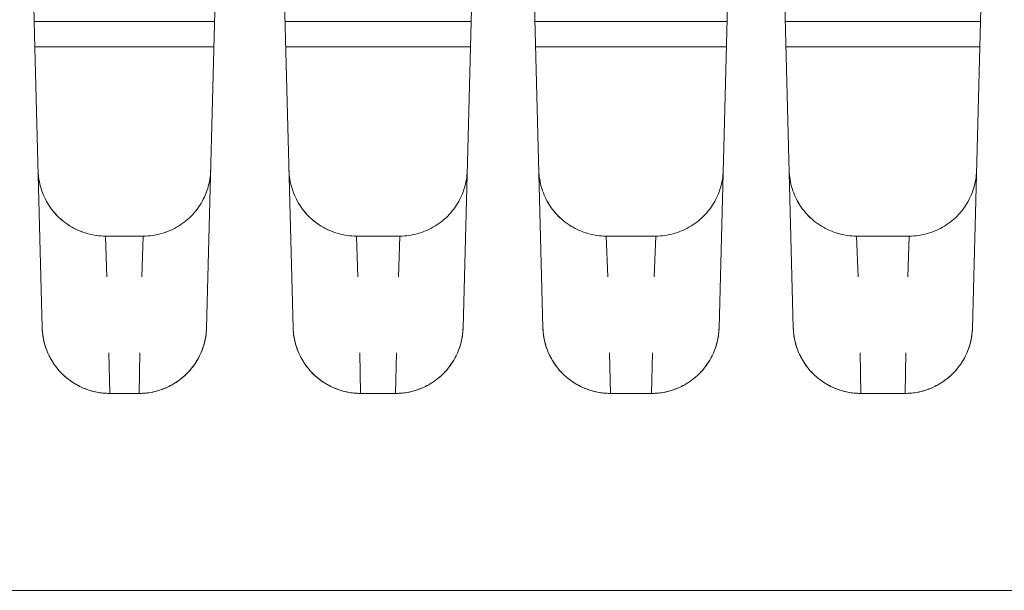
# Model space of a CAD drawing. Units: millimetres. Extents: x -1313 to 2698, y -2000 to 2895.
# Drawn here: x 1101 to 1144, y 2151 to 2176 of the extents above; entities that cross this region are included whole.
import ezdxf

# ---------------------------------------------------------------- set-up
doc = ezdxf.new("R2010")
doc.units = ezdxf.units.MM
doc.layers.add('Make2D$Visible$Curves$0', color=7, linetype='Continuous', lineweight=0, true_color=0xe6e6e6)

msp = doc.modelspace()

# ---------------------------------------------------------------- linework, layer by layer
at = {"layer": 'Make2D$Visible$Curves$0'}
for points in [[(1100.523, 2200.413), (1101.165, 2175.895)], [(1142.862, 2162.209), (1143.442, 2184.368)], [(1131.602, 2162.209), (1132.157, 2183.423)], [(1134.341, 2183.507), (1134.898, 2162.209)], [(1123.263, 2181.712), (1123.773, 2162.209)], [(1120.227, 2162.209), (1120.732, 2181.497)], [(1112.234, 2178.979), (1112.673, 2162.209)], [(1108.827, 2162.209), (1109.254, 2178.537)], [(1101.165, 2175.895), (1101.182, 2175.233)], [(1101.167, 2175.838), (1109.183, 2175.838)], [(1112.317, 2175.838), (1120.584, 2175.838)], [(1123.417, 2175.838), (1131.958, 2175.838)], [(1134.542, 2175.838), (1143.219, 2175.838)], [(1101.182, 2175.233), (1101.523, 2162.209)], [(1101.197, 2174.702), (1109.154, 2174.702)], [(1112.347, 2174.702), (1120.554, 2174.702)], [(1123.447, 2174.702), (1131.929, 2174.702)], [(1134.572, 2174.702), (1143.189, 2174.702)], [(1104.339, 2166.287), (1104.236, 2166.289), (1104.133, 2166.294), (1104.031, 2166.303), (1103.929, 2166.315), (1103.827, 2166.331), (1103.726, 2166.35), (1103.625, 2166.373), (1103.526, 2166.399), (1103.427, 2166.429), (1103.33, 2166.462), (1103.233, 2166.498), (1103.138, 2166.538), (1103.044, 2166.581), (1102.952, 2166.627), (1102.862, 2166.676), (1102.773, 2166.728), (1102.686, 2166.784), (1102.601, 2166.842), (1102.518, 2166.903), (1102.438, 2166.967), (1102.359, 2167.033), (1102.283, 2167.103), (1102.209, 2167.174), (1102.138, 2167.249), (1102.069, 2167.326), (1102.003, 2167.405), (1101.94, 2167.486), (1101.88, 2167.569), (1101.822, 2167.655), (1101.768, 2167.742), (1101.716, 2167.831), (1101.668, 2167.922), (1101.622, 2168.014), (1101.58, 2168.108), (1101.542, 2168.204), (1101.506, 2168.3), (1101.474, 2168.398), (1101.445, 2168.497), (1101.42, 2168.597), (1101.398, 2168.698), (1101.379, 2168.799), (1101.364, 2168.901), (1101.353, 2169.003), (1101.345, 2169.106), (1101.34, 2169.209)], [(1109.01, 2169.209), (1109.005, 2169.106), (1108.997, 2169.003), (1108.986, 2168.901), (1108.971, 2168.799), (1108.952, 2168.698), (1108.93, 2168.597), (1108.905, 2168.497), (1108.876, 2168.398), (1108.844, 2168.3), (1108.808, 2168.204), (1108.77, 2168.108), (1108.728, 2168.014), (1108.682, 2167.922), (1108.634, 2167.831), (1108.582, 2167.742), (1108.528, 2167.655), (1108.47, 2167.569), (1108.41, 2167.486), (1108.347, 2167.405), (1108.281, 2167.326), (1108.212, 2167.249), (1108.141, 2167.174), (1108.067, 2167.103), (1107.991, 2167.033), (1107.912, 2166.967), (1107.832, 2166.903), (1107.749, 2166.842), (1107.664, 2166.784), (1107.577, 2166.728), (1107.488, 2166.676), (1107.398, 2166.627), (1107.306, 2166.581), (1107.212, 2166.538), (1107.117, 2166.498), (1107.02, 2166.462), (1106.923, 2166.429), (1106.824, 2166.399), (1106.725, 2166.373), (1106.624, 2166.35), (1106.523, 2166.331), (1106.421, 2166.315), (1106.319, 2166.303), (1106.217, 2166.294), (1106.114, 2166.289), (1106.011, 2166.287)], [(1115.489, 2166.287), (1115.386, 2166.289), (1115.283, 2166.294), (1115.181, 2166.303), (1115.079, 2166.315), (1114.977, 2166.331), (1114.876, 2166.35), (1114.775, 2166.373), (1114.676, 2166.399), (1114.577, 2166.429), (1114.48, 2166.462), (1114.383, 2166.498), (1114.288, 2166.538), (1114.194, 2166.581), (1114.102, 2166.627), (1114.012, 2166.676), (1113.923, 2166.728), (1113.836, 2166.784), (1113.751, 2166.842), (1113.668, 2166.903), (1113.588, 2166.967), (1113.509, 2167.033), (1113.433, 2167.103), (1113.359, 2167.174), (1113.288, 2167.249), (1113.219, 2167.326), (1113.153, 2167.405), (1113.09, 2167.486), (1113.03, 2167.569), (1112.972, 2167.655), (1112.918, 2167.742), (1112.866, 2167.831), (1112.818, 2167.922), (1112.772, 2168.014), (1112.73, 2168.108), (1112.692, 2168.204), (1112.656, 2168.3), (1112.624, 2168.398), (1112.595, 2168.497), (1112.57, 2168.597), (1112.548, 2168.698), (1112.529, 2168.799), (1112.514, 2168.901), (1112.503, 2169.003), (1112.495, 2169.106), (1112.49, 2169.209)], [(1120.41, 2169.209), (1120.405, 2169.106), (1120.397, 2169.003), (1120.386, 2168.901), (1120.371, 2168.799), (1120.352, 2168.698), (1120.33, 2168.597), (1120.305, 2168.497), (1120.276, 2168.398), (1120.244, 2168.3), (1120.208, 2168.204), (1120.17, 2168.108), (1120.128, 2168.014), (1120.082, 2167.922), (1120.034, 2167.831), (1119.982, 2167.742), (1119.928, 2167.655), (1119.87, 2167.569), (1119.81, 2167.486), (1119.747, 2167.405), (1119.681, 2167.326), (1119.612, 2167.249), (1119.541, 2167.174), (1119.467, 2167.103), (1119.391, 2167.033), (1119.312, 2166.967), (1119.232, 2166.903), (1119.149, 2166.842), (1119.064, 2166.784), (1118.977, 2166.728), (1118.888, 2166.676), (1118.798, 2166.627), (1118.706, 2166.581), (1118.612, 2166.538), (1118.517, 2166.498), (1118.42, 2166.462), (1118.323, 2166.429), (1118.224, 2166.399), (1118.125, 2166.373), (1118.024, 2166.35), (1117.923, 2166.331), (1117.821, 2166.315), (1117.719, 2166.303), (1117.617, 2166.294), (1117.514, 2166.289), (1117.411, 2166.287)], [(1126.589, 2166.287), (1126.486, 2166.289), (1126.383, 2166.294), (1126.281, 2166.303), (1126.179, 2166.315), (1126.077, 2166.331), (1125.976, 2166.35), (1125.875, 2166.373), (1125.776, 2166.399), (1125.677, 2166.429), (1125.58, 2166.462), (1125.483, 2166.498), (1125.388, 2166.538), (1125.294, 2166.581), (1125.202, 2166.627), (1125.112, 2166.676), (1125.023, 2166.728), (1124.936, 2166.784), (1124.851, 2166.842), (1124.768, 2166.903), (1124.688, 2166.967), (1124.609, 2167.033), (1124.533, 2167.103), (1124.459, 2167.174), (1124.388, 2167.249), (1124.319, 2167.326), (1124.253, 2167.405), (1124.19, 2167.486), (1124.13, 2167.569), (1124.072, 2167.655), (1124.018, 2167.742), (1123.966, 2167.831), (1123.918, 2167.922), (1123.872, 2168.014), (1123.83, 2168.108), (1123.792, 2168.204), (1123.756, 2168.3), (1123.724, 2168.398), (1123.695, 2168.497), (1123.67, 2168.597), (1123.648, 2168.698), (1123.629, 2168.799), (1123.614, 2168.901), (1123.603, 2169.003), (1123.595, 2169.106), (1123.59, 2169.209)], [(1131.785, 2169.209), (1131.78, 2169.106), (1131.772, 2169.003), (1131.761, 2168.901), (1131.746, 2168.799), (1131.727, 2168.698), (1131.705, 2168.597), (1131.68, 2168.497), (1131.651, 2168.398), (1131.619, 2168.3), (1131.583, 2168.204), (1131.545, 2168.108), (1131.503, 2168.014), (1131.457, 2167.922), (1131.409, 2167.831), (1131.357, 2167.742), (1131.303, 2167.655), (1131.245, 2167.569), (1131.185, 2167.486), (1131.122, 2167.405), (1131.056, 2167.326), (1130.987, 2167.249), (1130.916, 2167.174), (1130.842, 2167.103), (1130.766, 2167.033), (1130.687, 2166.967), (1130.607, 2166.903), (1130.524, 2166.842), (1130.439, 2166.784), (1130.352, 2166.728), (1130.263, 2166.676), (1130.173, 2166.627), (1130.081, 2166.581), (1129.987, 2166.538), (1129.892, 2166.498), (1129.795, 2166.462), (1129.698, 2166.429), (1129.599, 2166.399), (1129.5, 2166.373), (1129.399, 2166.35), (1129.298, 2166.331), (1129.196, 2166.315), (1129.094, 2166.303), (1128.992, 2166.294), (1128.889, 2166.289), (1128.786, 2166.287)], [(1137.714, 2166.287), (1137.611, 2166.289), (1137.508, 2166.294), (1137.406, 2166.303), (1137.304, 2166.315), (1137.202, 2166.331), (1137.101, 2166.35), (1137, 2166.373), (1136.901, 2166.399), (1136.802, 2166.429), (1136.705, 2166.462), (1136.608, 2166.498), (1136.513, 2166.538), (1136.419, 2166.581), (1136.327, 2166.627), (1136.237, 2166.676), (1136.148, 2166.728), (1136.061, 2166.784), (1135.976, 2166.842), (1135.893, 2166.903), (1135.813, 2166.967), (1135.734, 2167.033), (1135.658, 2167.103), (1135.584, 2167.174), (1135.513, 2167.249), (1135.444, 2167.326), (1135.378, 2167.405), (1135.315, 2167.486), (1135.255, 2167.569), (1135.197, 2167.655), (1135.143, 2167.742), (1135.091, 2167.831), (1135.043, 2167.922), (1134.997, 2168.014), (1134.955, 2168.108), (1134.917, 2168.204), (1134.881, 2168.3), (1134.849, 2168.398), (1134.82, 2168.497), (1134.795, 2168.597), (1134.773, 2168.698), (1134.754, 2168.799), (1134.739, 2168.901), (1134.728, 2169.003), (1134.72, 2169.106), (1134.715, 2169.209)], [(1143.045, 2169.209), (1143.04, 2169.106), (1143.032, 2169.003), (1143.021, 2168.901), (1143.006, 2168.799), (1142.987, 2168.698), (1142.965, 2168.597), (1142.94, 2168.497), (1142.911, 2168.398), (1142.879, 2168.3), (1142.843, 2168.204), (1142.805, 2168.108), (1142.763, 2168.014), (1142.717, 2167.922), (1142.669, 2167.831), (1142.617, 2167.742), (1142.563, 2167.655), (1142.505, 2167.569), (1142.445, 2167.486), (1142.382, 2167.405), (1142.316, 2167.326), (1142.247, 2167.249), (1142.176, 2167.174), (1142.102, 2167.103), (1142.026, 2167.033), (1141.947, 2166.967), (1141.867, 2166.903), (1141.784, 2166.842), (1141.699, 2166.784), (1141.612, 2166.728), (1141.523, 2166.676), (1141.433, 2166.627), (1141.341, 2166.581), (1141.247, 2166.538), (1141.152, 2166.498), (1141.055, 2166.462), (1140.958, 2166.429), (1140.859, 2166.399), (1140.76, 2166.373), (1140.659, 2166.35), (1140.558, 2166.331), (1140.456, 2166.315), (1140.354, 2166.303), (1140.252, 2166.294), (1140.149, 2166.289), (1140.046, 2166.287)], [(1101.666, 2167.926), (1101.714, 2167.835), (1101.766, 2167.746), (1101.82, 2167.658), (1101.878, 2167.572), (1101.938, 2167.489), (1102.001, 2167.407), (1102.067, 2167.328), (1102.136, 2167.251), (1102.207, 2167.177), (1102.281, 2167.105), (1102.357, 2167.035), (1102.436, 2166.969), (1102.516, 2166.904), (1102.599, 2166.843), (1102.684, 2166.785), (1102.771, 2166.73), (1102.86, 2166.677), (1102.951, 2166.628), (1103.043, 2166.582), (1103.137, 2166.539), (1103.232, 2166.499), (1103.328, 2166.463), (1103.426, 2166.43), (1103.525, 2166.4), (1103.624, 2166.374), (1103.725, 2166.351), (1103.826, 2166.331), (1103.928, 2166.315), (1104.03, 2166.303), (1104.133, 2166.294), (1104.236, 2166.289), (1104.339, 2166.287)], [(1112.816, 2167.926), (1112.864, 2167.835), (1112.916, 2167.746), (1112.97, 2167.658), (1113.028, 2167.572), (1113.088, 2167.489), (1113.151, 2167.407), (1113.217, 2167.328), (1113.286, 2167.251), (1113.357, 2167.177), (1113.431, 2167.105), (1113.507, 2167.035), (1113.586, 2166.969), (1113.666, 2166.904), (1113.749, 2166.843), (1113.834, 2166.785), (1113.921, 2166.73), (1114.01, 2166.677), (1114.101, 2166.628), (1114.193, 2166.582), (1114.287, 2166.539), (1114.382, 2166.499), (1114.478, 2166.463), (1114.576, 2166.43), (1114.675, 2166.4), (1114.774, 2166.374), (1114.875, 2166.351), (1114.976, 2166.331), (1115.078, 2166.315), (1115.18, 2166.303), (1115.283, 2166.294), (1115.386, 2166.289), (1115.489, 2166.287)], [(1123.916, 2167.926), (1123.964, 2167.835), (1124.016, 2167.746), (1124.07, 2167.658), (1124.128, 2167.572), (1124.188, 2167.489), (1124.251, 2167.407), (1124.317, 2167.328), (1124.386, 2167.251), (1124.457, 2167.177), (1124.531, 2167.105), (1124.607, 2167.035), (1124.686, 2166.969), (1124.766, 2166.904), (1124.849, 2166.843), (1124.934, 2166.785), (1125.021, 2166.73), (1125.11, 2166.677), (1125.201, 2166.628), (1125.293, 2166.582), (1125.387, 2166.539), (1125.482, 2166.499), (1125.578, 2166.463), (1125.676, 2166.43), (1125.775, 2166.4), (1125.874, 2166.374), (1125.975, 2166.351), (1126.076, 2166.331), (1126.178, 2166.315), (1126.28, 2166.303), (1126.383, 2166.294), (1126.486, 2166.289), (1126.589, 2166.287)], [(1135.041, 2167.926), (1135.089, 2167.835), (1135.141, 2167.746), (1135.195, 2167.658), (1135.253, 2167.572), (1135.313, 2167.489), (1135.376, 2167.407), (1135.442, 2167.328), (1135.511, 2167.251), (1135.582, 2167.177), (1135.656, 2167.105), (1135.732, 2167.035), (1135.811, 2166.969), (1135.891, 2166.904), (1135.974, 2166.843), (1136.059, 2166.785), (1136.146, 2166.73), (1136.235, 2166.677), (1136.326, 2166.628), (1136.418, 2166.582), (1136.512, 2166.539), (1136.607, 2166.499), (1136.703, 2166.463), (1136.801, 2166.43), (1136.9, 2166.4), (1136.999, 2166.374), (1137.1, 2166.351), (1137.201, 2166.331), (1137.303, 2166.315), (1137.405, 2166.303), (1137.508, 2166.294), (1137.611, 2166.289), (1137.714, 2166.287)], [(1104.339, 2166.287), (1104.401, 2164.479)], [(1104.339, 2166.287), (1106.011, 2166.287)], [(1105.949, 2164.479), (1106.011, 2166.287)], [(1115.489, 2166.287), (1115.551, 2164.479)], [(1115.489, 2166.287), (1117.411, 2166.287)], [(1117.349, 2164.479), (1117.411, 2166.287)], [(1126.589, 2166.287), (1126.651, 2164.479)], [(1126.589, 2166.287), (1128.786, 2166.287)], [(1128.724, 2164.479), (1128.786, 2166.287)], [(1137.714, 2166.287), (1137.776, 2164.479)], [(1137.714, 2166.287), (1140.046, 2166.287)], [(1139.984, 2164.479), (1140.046, 2166.287)], [(1101.849, 2160.926), (1101.804, 2161.018), (1101.762, 2161.112), (1101.724, 2161.207), (1101.688, 2161.303), (1101.656, 2161.401), (1101.628, 2161.499), (1101.602, 2161.599), (1101.58, 2161.699), (1101.562, 2161.8), (1101.547, 2161.902), (1101.536, 2162.004), (1101.528, 2162.106), (1101.523, 2162.209)], [(1104.522, 2159.287), (1104.45, 2159.288), (1104.377, 2159.291), (1104.305, 2159.295), (1104.233, 2159.302), (1104.161, 2159.31), (1104.089, 2159.319), (1104.018, 2159.331), (1103.947, 2159.344), (1103.876, 2159.359), (1103.805, 2159.376), (1103.735, 2159.394), (1103.666, 2159.414), (1103.597, 2159.436), (1103.528, 2159.459), (1103.46, 2159.484), (1103.393, 2159.511), (1103.326, 2159.539), (1103.26, 2159.568), (1103.195, 2159.599), (1103.13, 2159.632), (1103.067, 2159.666), (1103.004, 2159.702), (1102.942, 2159.739), (1102.881, 2159.778), (1102.821, 2159.818), (1102.761, 2159.86), (1102.703, 2159.902), (1102.646, 2159.947), (1102.59, 2159.993), (1102.535, 2160.04), (1102.482, 2160.088), (1102.429, 2160.138), (1102.378, 2160.189), (1102.328, 2160.242), (1102.279, 2160.295), (1102.232, 2160.35), (1102.186, 2160.406), (1102.142, 2160.463), (1102.099, 2160.521), (1102.057, 2160.58), (1102.017, 2160.64), (1101.978, 2160.701), (1101.941, 2160.763), (1101.905, 2160.826), (1101.87, 2160.89), (1101.838, 2160.954), (1101.806, 2161.019), (1101.776, 2161.085), (1101.748, 2161.152), (1101.722, 2161.219), (1101.697, 2161.287), (1101.673, 2161.355), (1101.651, 2161.424), (1101.631, 2161.494), (1101.613, 2161.564), (1101.596, 2161.634), (1101.581, 2161.705), (1101.567, 2161.776), (1101.555, 2161.848), (1101.546, 2161.919), (1101.537, 2161.991), (1101.531, 2162.064), (1101.526, 2162.136), (1101.523, 2162.209)], [(1108.827, 2162.209), (1108.822, 2162.106), (1108.814, 2162.003), (1108.803, 2161.901), (1108.788, 2161.799), (1108.769, 2161.698), (1108.747, 2161.597), (1108.722, 2161.497), (1108.693, 2161.398), (1108.661, 2161.3), (1108.625, 2161.204), (1108.586, 2161.108), (1108.544, 2161.014), (1108.499, 2160.922), (1108.451, 2160.831), (1108.399, 2160.742), (1108.344, 2160.655), (1108.287, 2160.569), (1108.227, 2160.486), (1108.163, 2160.405), (1108.097, 2160.326), (1108.029, 2160.249), (1107.957, 2160.174), (1107.884, 2160.103), (1107.808, 2160.033), (1107.729, 2159.967), (1107.648, 2159.903), (1107.565, 2159.842), (1107.48, 2159.784), (1107.394, 2159.728), (1107.305, 2159.676), (1107.214, 2159.627), (1107.122, 2159.581), (1107.029, 2159.538), (1106.934, 2159.498), (1106.837, 2159.462), (1106.74, 2159.429), (1106.641, 2159.399), (1106.541, 2159.373), (1106.441, 2159.35), (1106.34, 2159.331), (1106.238, 2159.315), (1106.136, 2159.303), (1106.033, 2159.294), (1105.93, 2159.289), (1105.828, 2159.287)], [(1108.827, 2162.209), (1108.824, 2162.136), (1108.819, 2162.064), (1108.813, 2161.991), (1108.804, 2161.919), (1108.795, 2161.848), (1108.783, 2161.776), (1108.769, 2161.705), (1108.754, 2161.634), (1108.737, 2161.564), (1108.719, 2161.494), (1108.699, 2161.424), (1108.677, 2161.355), (1108.653, 2161.287), (1108.628, 2161.219), (1108.602, 2161.152), (1108.574, 2161.085), (1108.544, 2161.019), (1108.512, 2160.954), (1108.48, 2160.89), (1108.445, 2160.826), (1108.409, 2160.763), (1108.372, 2160.701), (1108.333, 2160.64), (1108.293, 2160.58), (1108.251, 2160.521), (1108.208, 2160.463), (1108.164, 2160.406), (1108.118, 2160.35), (1108.071, 2160.295), (1108.022, 2160.242), (1107.972, 2160.189), (1107.921, 2160.138), (1107.868, 2160.088), (1107.815, 2160.04), (1107.76, 2159.993), (1107.704, 2159.947), (1107.647, 2159.902), (1107.589, 2159.86), (1107.529, 2159.818), (1107.469, 2159.778), (1107.408, 2159.739), (1107.346, 2159.702), (1107.283, 2159.666), (1107.22, 2159.632), (1107.155, 2159.599), (1107.09, 2159.568), (1107.024, 2159.539), (1106.957, 2159.511), (1106.89, 2159.484), (1106.822, 2159.459), (1106.753, 2159.436), (1106.684, 2159.414), (1106.615, 2159.394), (1106.545, 2159.376), (1106.474, 2159.359), (1106.403, 2159.344), (1106.332, 2159.331), (1106.261, 2159.319), (1106.189, 2159.31), (1106.117, 2159.302), (1106.045, 2159.295), (1105.973, 2159.291), (1105.9, 2159.288), (1105.828, 2159.287)], [(1112.999, 2160.926), (1112.954, 2161.018), (1112.912, 2161.112), (1112.874, 2161.207), (1112.838, 2161.303), (1112.806, 2161.401), (1112.778, 2161.499), (1112.752, 2161.599), (1112.73, 2161.699), (1112.712, 2161.8), (1112.697, 2161.902), (1112.686, 2162.004), (1112.678, 2162.106), (1112.673, 2162.209)], [(1115.672, 2159.287), (1115.6, 2159.288), (1115.527, 2159.291), (1115.455, 2159.295), (1115.383, 2159.302), (1115.311, 2159.31), (1115.239, 2159.319), (1115.168, 2159.331), (1115.097, 2159.344), (1115.026, 2159.359), (1114.955, 2159.376), (1114.885, 2159.394), (1114.816, 2159.414), (1114.747, 2159.436), (1114.678, 2159.459), (1114.61, 2159.484), (1114.543, 2159.511), (1114.476, 2159.539), (1114.41, 2159.568), (1114.345, 2159.599), (1114.28, 2159.632), (1114.217, 2159.666), (1114.154, 2159.702), (1114.092, 2159.739), (1114.031, 2159.778), (1113.971, 2159.818), (1113.911, 2159.86), (1113.853, 2159.902), (1113.796, 2159.947), (1113.74, 2159.993), (1113.685, 2160.04), (1113.632, 2160.088), (1113.579, 2160.138), (1113.528, 2160.189), (1113.478, 2160.242), (1113.429, 2160.295), (1113.382, 2160.35), (1113.336, 2160.406), (1113.292, 2160.463), (1113.249, 2160.521), (1113.207, 2160.58), (1113.167, 2160.64), (1113.128, 2160.701), (1113.091, 2160.763), (1113.055, 2160.826), (1113.02, 2160.89), (1112.988, 2160.954), (1112.956, 2161.019), (1112.926, 2161.085), (1112.898, 2161.152), (1112.872, 2161.219), (1112.847, 2161.287), (1112.823, 2161.355), (1112.801, 2161.424), (1112.781, 2161.494), (1112.763, 2161.564), (1112.746, 2161.634), (1112.731, 2161.705), (1112.717, 2161.776), (1112.705, 2161.848), (1112.696, 2161.919), (1112.687, 2161.991), (1112.681, 2162.064), (1112.676, 2162.136), (1112.673, 2162.209)], [(1120.227, 2162.209), (1120.222, 2162.106), (1120.214, 2162.003), (1120.203, 2161.901), (1120.188, 2161.799), (1120.169, 2161.698), (1120.147, 2161.597), (1120.122, 2161.497), (1120.093, 2161.398), (1120.061, 2161.3), (1120.025, 2161.204), (1119.986, 2161.108), (1119.944, 2161.014), (1119.899, 2160.922), (1119.851, 2160.831), (1119.799, 2160.742), (1119.744, 2160.655), (1119.687, 2160.569), (1119.627, 2160.486), (1119.563, 2160.405), (1119.497, 2160.326), (1119.429, 2160.249), (1119.357, 2160.174), (1119.284, 2160.103), (1119.208, 2160.033), (1119.129, 2159.967), (1119.048, 2159.903), (1118.965, 2159.842), (1118.88, 2159.784), (1118.794, 2159.728), (1118.705, 2159.676), (1118.614, 2159.627), (1118.522, 2159.581), (1118.429, 2159.538), (1118.334, 2159.498), (1118.237, 2159.462), (1118.14, 2159.429), (1118.041, 2159.399), (1117.941, 2159.373), (1117.841, 2159.35), (1117.74, 2159.331), (1117.638, 2159.315), (1117.536, 2159.303), (1117.433, 2159.294), (1117.33, 2159.289), (1117.228, 2159.287)], [(1120.227, 2162.209), (1120.224, 2162.136), (1120.219, 2162.064), (1120.213, 2161.991), (1120.204, 2161.919), (1120.195, 2161.848), (1120.183, 2161.776), (1120.169, 2161.705), (1120.154, 2161.634), (1120.137, 2161.564), (1120.119, 2161.494), (1120.099, 2161.424), (1120.077, 2161.355), (1120.053, 2161.287), (1120.028, 2161.219), (1120.002, 2161.152), (1119.974, 2161.085), (1119.944, 2161.019), (1119.912, 2160.954), (1119.88, 2160.89), (1119.845, 2160.826), (1119.809, 2160.763), (1119.772, 2160.701), (1119.733, 2160.64), (1119.693, 2160.58), (1119.651, 2160.521), (1119.608, 2160.463), (1119.564, 2160.406), (1119.518, 2160.35), (1119.471, 2160.295), (1119.422, 2160.242), (1119.372, 2160.189), (1119.321, 2160.138), (1119.268, 2160.088), (1119.215, 2160.04), (1119.16, 2159.993), (1119.104, 2159.947), (1119.047, 2159.902), (1118.989, 2159.86), (1118.929, 2159.818), (1118.869, 2159.778), (1118.808, 2159.739), (1118.746, 2159.702), (1118.683, 2159.666), (1118.62, 2159.632), (1118.555, 2159.599), (1118.49, 2159.568), (1118.424, 2159.539), (1118.357, 2159.511), (1118.29, 2159.484), (1118.222, 2159.459), (1118.153, 2159.436), (1118.084, 2159.414), (1118.015, 2159.394), (1117.945, 2159.376), (1117.874, 2159.359), (1117.803, 2159.344), (1117.732, 2159.331), (1117.661, 2159.319), (1117.589, 2159.31), (1117.517, 2159.302), (1117.445, 2159.295), (1117.373, 2159.291), (1117.3, 2159.288), (1117.228, 2159.287)], [(1124.099, 2160.926), (1124.054, 2161.018), (1124.012, 2161.112), (1123.974, 2161.207), (1123.938, 2161.303), (1123.906, 2161.401), (1123.878, 2161.499), (1123.852, 2161.599), (1123.83, 2161.699), (1123.812, 2161.8), (1123.797, 2161.902), (1123.786, 2162.004), (1123.778, 2162.106), (1123.773, 2162.209)], [(1126.772, 2159.287), (1126.7, 2159.288), (1126.627, 2159.291), (1126.555, 2159.295), (1126.483, 2159.302), (1126.411, 2159.31), (1126.339, 2159.319), (1126.268, 2159.331), (1126.197, 2159.344), (1126.126, 2159.359), (1126.055, 2159.376), (1125.985, 2159.394), (1125.916, 2159.414), (1125.847, 2159.436), (1125.778, 2159.459), (1125.71, 2159.484), (1125.643, 2159.511), (1125.576, 2159.539), (1125.51, 2159.568), (1125.445, 2159.599), (1125.38, 2159.632), (1125.317, 2159.666), (1125.254, 2159.702), (1125.192, 2159.739), (1125.131, 2159.778), (1125.071, 2159.818), (1125.011, 2159.86), (1124.953, 2159.902), (1124.896, 2159.947), (1124.84, 2159.993), (1124.785, 2160.04), (1124.732, 2160.088), (1124.679, 2160.138), (1124.628, 2160.189), (1124.578, 2160.242), (1124.529, 2160.295), (1124.482, 2160.35), (1124.436, 2160.406), (1124.392, 2160.463), (1124.349, 2160.521), (1124.307, 2160.58), (1124.267, 2160.64), (1124.228, 2160.701), (1124.191, 2160.763), (1124.155, 2160.826), (1124.12, 2160.89), (1124.088, 2160.954), (1124.056, 2161.019), (1124.026, 2161.085), (1123.998, 2161.152), (1123.972, 2161.219), (1123.947, 2161.287), (1123.923, 2161.355), (1123.901, 2161.424), (1123.881, 2161.494), (1123.863, 2161.564), (1123.846, 2161.634), (1123.831, 2161.705), (1123.817, 2161.776), (1123.805, 2161.848), (1123.796, 2161.919), (1123.787, 2161.991), (1123.781, 2162.064), (1123.776, 2162.136), (1123.773, 2162.209)], [(1131.602, 2162.209), (1131.597, 2162.106), (1131.589, 2162.003), (1131.578, 2161.901), (1131.563, 2161.799), (1131.544, 2161.698), (1131.522, 2161.597), (1131.497, 2161.497), (1131.468, 2161.398), (1131.436, 2161.3), (1131.4, 2161.204), (1131.361, 2161.108), (1131.319, 2161.014), (1131.274, 2160.922), (1131.226, 2160.831), (1131.174, 2160.742), (1131.119, 2160.655), (1131.062, 2160.569), (1131.002, 2160.486), (1130.938, 2160.405), (1130.872, 2160.326), (1130.804, 2160.249), (1130.732, 2160.174), (1130.659, 2160.103), (1130.583, 2160.033), (1130.504, 2159.967), (1130.423, 2159.903), (1130.34, 2159.842), (1130.255, 2159.784), (1130.169, 2159.728), (1130.08, 2159.676), (1129.989, 2159.627), (1129.897, 2159.581), (1129.804, 2159.538), (1129.709, 2159.498), (1129.612, 2159.462), (1129.515, 2159.429), (1129.416, 2159.399), (1129.316, 2159.373), (1129.216, 2159.35), (1129.115, 2159.331), (1129.013, 2159.315), (1128.911, 2159.303), (1128.808, 2159.294), (1128.705, 2159.289), (1128.603, 2159.287)], [(1131.602, 2162.209), (1131.599, 2162.136), (1131.594, 2162.064), (1131.588, 2161.991), (1131.579, 2161.919), (1131.57, 2161.848), (1131.558, 2161.776), (1131.544, 2161.705), (1131.529, 2161.634), (1131.512, 2161.564), (1131.494, 2161.494), (1131.474, 2161.424), (1131.452, 2161.355), (1131.428, 2161.287), (1131.403, 2161.219), (1131.377, 2161.152), (1131.349, 2161.085), (1131.319, 2161.019), (1131.287, 2160.954), (1131.255, 2160.89), (1131.22, 2160.826), (1131.184, 2160.763), (1131.147, 2160.701), (1131.108, 2160.64), (1131.068, 2160.58), (1131.026, 2160.521), (1130.983, 2160.463), (1130.939, 2160.406), (1130.893, 2160.35), (1130.846, 2160.295), (1130.797, 2160.242), (1130.747, 2160.189), (1130.696, 2160.138), (1130.643, 2160.088), (1130.59, 2160.04), (1130.535, 2159.993), (1130.479, 2159.947), (1130.422, 2159.902), (1130.364, 2159.86), (1130.304, 2159.818), (1130.244, 2159.778), (1130.183, 2159.739), (1130.121, 2159.702), (1130.058, 2159.666), (1129.995, 2159.632), (1129.93, 2159.599), (1129.865, 2159.568), (1129.799, 2159.539), (1129.732, 2159.511), (1129.665, 2159.484), (1129.597, 2159.459), (1129.528, 2159.436), (1129.459, 2159.414), (1129.39, 2159.394), (1129.32, 2159.376), (1129.249, 2159.359), (1129.178, 2159.344), (1129.107, 2159.331), (1129.036, 2159.319), (1128.964, 2159.31), (1128.892, 2159.302), (1128.82, 2159.295), (1128.748, 2159.291), (1128.675, 2159.288), (1128.603, 2159.287)], [(1135.224, 2160.926), (1135.179, 2161.018), (1135.137, 2161.112), (1135.099, 2161.207), (1135.063, 2161.303), (1135.031, 2161.401), (1135.003, 2161.499), (1134.977, 2161.599), (1134.955, 2161.699), (1134.937, 2161.8), (1134.922, 2161.902), (1134.911, 2162.004), (1134.903, 2162.106), (1134.898, 2162.209)], [(1137.897, 2159.287), (1137.825, 2159.288), (1137.752, 2159.291), (1137.68, 2159.295), (1137.608, 2159.302), (1137.536, 2159.31), (1137.464, 2159.319), (1137.393, 2159.331), (1137.322, 2159.344), (1137.251, 2159.359), (1137.18, 2159.376), (1137.11, 2159.394), (1137.041, 2159.414), (1136.972, 2159.436), (1136.903, 2159.459), (1136.835, 2159.484), (1136.768, 2159.511), (1136.701, 2159.539), (1136.635, 2159.568), (1136.57, 2159.599), (1136.505, 2159.632), (1136.442, 2159.666), (1136.379, 2159.702), (1136.317, 2159.739), (1136.256, 2159.778), (1136.196, 2159.818), (1136.136, 2159.86), (1136.078, 2159.902), (1136.021, 2159.947), (1135.965, 2159.993), (1135.91, 2160.04), (1135.857, 2160.088), (1135.804, 2160.138), (1135.753, 2160.189), (1135.703, 2160.242), (1135.654, 2160.295), (1135.607, 2160.35), (1135.561, 2160.406), (1135.517, 2160.463), (1135.474, 2160.521), (1135.432, 2160.58), (1135.392, 2160.64), (1135.353, 2160.701), (1135.316, 2160.763), (1135.28, 2160.826), (1135.245, 2160.89), (1135.213, 2160.954), (1135.181, 2161.019), (1135.151, 2161.085), (1135.123, 2161.152), (1135.097, 2161.219), (1135.072, 2161.287), (1135.048, 2161.355), (1135.026, 2161.424), (1135.006, 2161.494), (1134.988, 2161.564), (1134.971, 2161.634), (1134.956, 2161.705), (1134.942, 2161.776), (1134.93, 2161.848), (1134.921, 2161.919), (1134.912, 2161.991), (1134.906, 2162.064), (1134.901, 2162.136), (1134.898, 2162.209)], [(1142.862, 2162.209), (1142.857, 2162.106), (1142.849, 2162.003), (1142.838, 2161.901), (1142.823, 2161.799), (1142.804, 2161.698), (1142.782, 2161.597), (1142.757, 2161.497), (1142.728, 2161.398), (1142.696, 2161.3), (1142.66, 2161.204), (1142.621, 2161.108), (1142.579, 2161.014), (1142.534, 2160.922), (1142.486, 2160.831), (1142.434, 2160.742), (1142.379, 2160.655), (1142.322, 2160.569), (1142.262, 2160.486), (1142.198, 2160.405), (1142.132, 2160.326), (1142.064, 2160.249), (1141.992, 2160.174), (1141.919, 2160.103), (1141.843, 2160.033), (1141.764, 2159.967), (1141.683, 2159.903), (1141.6, 2159.842), (1141.515, 2159.784), (1141.429, 2159.728), (1141.34, 2159.676), (1141.249, 2159.627), (1141.157, 2159.581), (1141.064, 2159.538), (1140.969, 2159.498), (1140.872, 2159.462), (1140.775, 2159.429), (1140.676, 2159.399), (1140.576, 2159.373), (1140.476, 2159.35), (1140.375, 2159.331), (1140.273, 2159.315), (1140.171, 2159.303), (1140.068, 2159.294), (1139.965, 2159.289), (1139.863, 2159.287)], [(1142.862, 2162.209), (1142.859, 2162.136), (1142.854, 2162.064), (1142.848, 2161.991), (1142.839, 2161.919), (1142.83, 2161.848), (1142.818, 2161.776), (1142.804, 2161.705), (1142.789, 2161.634), (1142.772, 2161.564), (1142.754, 2161.494), (1142.734, 2161.424), (1142.712, 2161.355), (1142.688, 2161.287), (1142.663, 2161.219), (1142.637, 2161.152), (1142.609, 2161.085), (1142.579, 2161.019), (1142.547, 2160.954), (1142.515, 2160.89), (1142.48, 2160.826), (1142.444, 2160.763), (1142.407, 2160.701), (1142.368, 2160.64), (1142.328, 2160.58), (1142.286, 2160.521), (1142.243, 2160.463), (1142.199, 2160.406), (1142.153, 2160.35), (1142.106, 2160.295), (1142.057, 2160.242), (1142.007, 2160.189), (1141.956, 2160.138), (1141.903, 2160.088), (1141.85, 2160.04), (1141.795, 2159.993), (1141.739, 2159.947), (1141.682, 2159.902), (1141.624, 2159.86), (1141.564, 2159.818), (1141.504, 2159.778), (1141.443, 2159.739), (1141.381, 2159.702), (1141.318, 2159.666), (1141.255, 2159.632), (1141.19, 2159.599), (1141.125, 2159.568), (1141.059, 2159.539), (1140.992, 2159.511), (1140.925, 2159.484), (1140.857, 2159.459), (1140.788, 2159.436), (1140.719, 2159.414), (1140.65, 2159.394), (1140.58, 2159.376), (1140.509, 2159.359), (1140.438, 2159.344), (1140.367, 2159.331), (1140.296, 2159.319), (1140.224, 2159.31), (1140.152, 2159.302), (1140.08, 2159.295), (1140.008, 2159.291), (1139.935, 2159.288), (1139.863, 2159.287)], [(1104.522, 2159.287), (1104.489, 2161.095)], [(1105.861, 2161.095), (1105.828, 2159.287)], [(1115.672, 2159.287), (1115.639, 2161.095)], [(1117.261, 2161.095), (1117.228, 2159.287)], [(1126.772, 2159.287), (1126.739, 2161.095)], [(1128.636, 2161.095), (1128.603, 2159.287)], [(1137.897, 2159.287), (1137.864, 2161.095)], [(1139.896, 2161.095), (1139.863, 2159.287)], [(1104.522, 2159.287), (1104.419, 2159.289), (1104.316, 2159.294), (1104.214, 2159.303), (1104.111, 2159.315), (1104.01, 2159.331), (1103.908, 2159.351), (1103.808, 2159.374), (1103.708, 2159.4), (1103.609, 2159.429), (1103.512, 2159.463), (1103.415, 2159.499), (1103.32, 2159.539), (1103.227, 2159.582), (1103.134, 2159.628), (1103.044, 2159.677), (1102.955, 2159.729), (1102.868, 2159.785), (1102.783, 2159.843), (1102.7, 2159.904), (1102.619, 2159.968), (1102.541, 2160.035), (1102.465, 2160.104), (1102.391, 2160.176), (1102.32, 2160.251), (1102.251, 2160.328), (1102.185, 2160.407), (1102.122, 2160.488), (1102.061, 2160.572), (1102.004, 2160.657), (1101.949, 2160.745), (1101.898, 2160.834), (1101.849, 2160.925)], [(1115.672, 2159.287), (1115.569, 2159.289), (1115.466, 2159.294), (1115.364, 2159.303), (1115.261, 2159.315), (1115.16, 2159.331), (1115.058, 2159.351), (1114.958, 2159.374), (1114.858, 2159.4), (1114.759, 2159.429), (1114.662, 2159.463), (1114.565, 2159.499), (1114.47, 2159.539), (1114.377, 2159.582), (1114.284, 2159.628), (1114.194, 2159.677), (1114.105, 2159.729), (1114.018, 2159.785), (1113.933, 2159.843), (1113.85, 2159.904), (1113.769, 2159.968), (1113.691, 2160.035), (1113.615, 2160.104), (1113.541, 2160.176), (1113.47, 2160.251), (1113.401, 2160.328), (1113.335, 2160.407), (1113.272, 2160.488), (1113.211, 2160.572), (1113.154, 2160.657), (1113.099, 2160.745), (1113.048, 2160.834), (1112.999, 2160.925)], [(1126.772, 2159.287), (1126.669, 2159.289), (1126.566, 2159.294), (1126.464, 2159.303), (1126.361, 2159.315), (1126.26, 2159.331), (1126.158, 2159.351), (1126.058, 2159.374), (1125.958, 2159.4), (1125.859, 2159.429), (1125.762, 2159.463), (1125.665, 2159.499), (1125.57, 2159.539), (1125.477, 2159.582), (1125.384, 2159.628), (1125.294, 2159.677), (1125.205, 2159.729), (1125.118, 2159.785), (1125.033, 2159.843), (1124.95, 2159.904), (1124.869, 2159.968), (1124.791, 2160.035), (1124.715, 2160.104), (1124.641, 2160.176), (1124.57, 2160.251), (1124.501, 2160.328), (1124.435, 2160.407), (1124.372, 2160.488), (1124.311, 2160.572), (1124.254, 2160.657), (1124.199, 2160.745), (1124.148, 2160.834), (1124.099, 2160.925)], [(1137.897, 2159.287), (1137.794, 2159.289), (1137.691, 2159.294), (1137.589, 2159.303), (1137.486, 2159.315), (1137.385, 2159.331), (1137.283, 2159.351), (1137.183, 2159.374), (1137.083, 2159.4), (1136.984, 2159.429), (1136.887, 2159.463), (1136.79, 2159.499), (1136.695, 2159.539), (1136.602, 2159.582), (1136.509, 2159.628), (1136.419, 2159.677), (1136.33, 2159.729), (1136.243, 2159.785), (1136.158, 2159.843), (1136.075, 2159.904), (1135.994, 2159.968), (1135.916, 2160.035), (1135.84, 2160.104), (1135.766, 2160.176), (1135.695, 2160.251), (1135.626, 2160.328), (1135.56, 2160.407), (1135.497, 2160.488), (1135.436, 2160.572), (1135.379, 2160.657), (1135.324, 2160.745), (1135.273, 2160.834), (1135.224, 2160.925)], [(1104.522, 2159.287), (1105.828, 2159.287)], [(1115.672, 2159.287), (1117.228, 2159.287)], [(1126.772, 2159.287), (1128.603, 2159.287)], [(1137.897, 2159.287), (1139.863, 2159.287)], [(1207, 2150.527), (1093, 2150.527)]]:
    msp.add_lwpolyline(points, dxfattribs=at)

doc.saveas('drawing.dxf')
